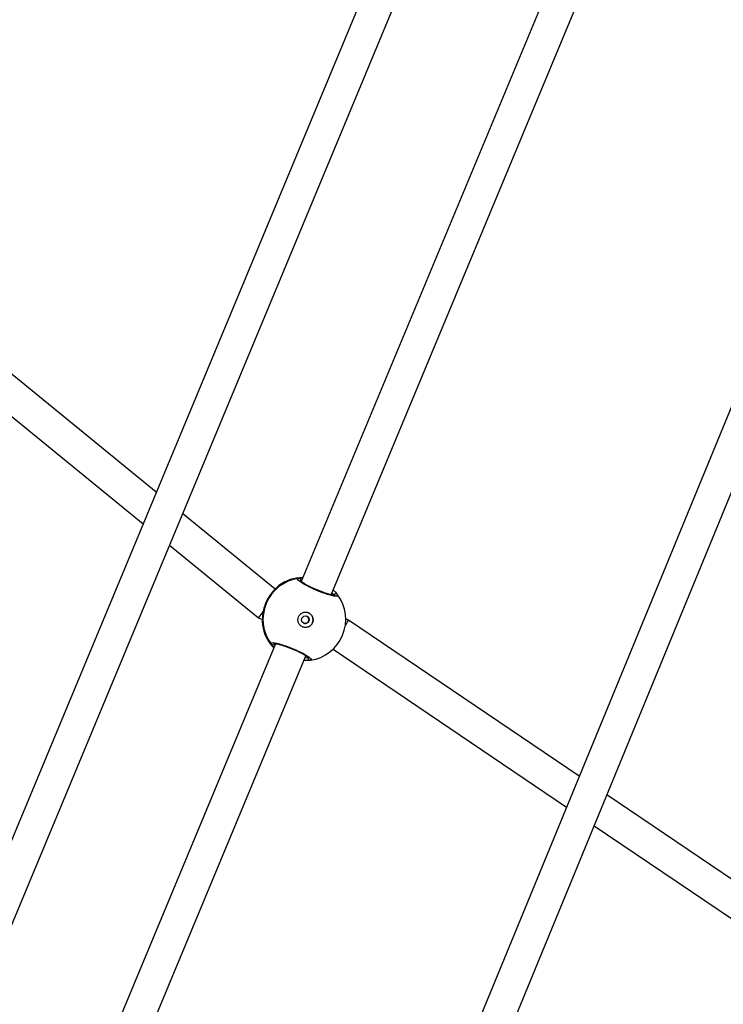
# Model space of a CAD drawing. Units: millimetres. Extents: x -4824 to 342450, y -3372 to 10188.
# Drawn here: x 1443 to 1766, y 4048 to 4500 of the extents above; entities that cross this region are included whole.
import ezdxf

# ---------------------------------------------------------------- set-up
doc = ezdxf.new("R2010")
doc.units = ezdxf.units.MM
doc.layers.add('Opvangzone', color=7, linetype='Continuous', true_color=0x00a19a)
doc.layers.add('Toestel 2D', color=7, linetype='Continuous', lineweight=20)

# ---------------------------------------------------------------- blocks, each defined once
blk = doc.blocks.new('0419-1')
at = {"color": 7, "linetype": 'Continuous', "lineweight": 25}
for p, q in [((-1972.146, -597.473), (-1995.423, -653.387)), ((-1994.341, -654.692), (-1970.665, -597.818)), ((-1965.022, -600.444), (-1977.642, -630.765)), ((-1976.269, -631.369), (-1963.626, -600.994)), ((-1951.085, -606.184), (-1977.718, -670.888)), ((-1976.675, -672.296), (-1949.615, -606.554)), ((-1984.299, -626.666), (-2001.09, -612.961)), ((-2001.689, -614.409), (-1984.901, -628.111)), ((-1978.847, -631.117), (-1983.087, -627.656)), ((-1983.688, -629.101), (-1979.607, -632.432)), ((-1978.666, -630.949), (-1978.674, -630.952)), ((-1979.607, -632.433), (-1979.429, -632.506)), ((-1975.471, -632.53), (-1975.602, -632.475)), ((-1964.879, -639.696), (-1975.471, -632.53)), ((-1978.829, -633.617), (-1989.949, -660.331)), ((-1976.18, -633.861), (-1965.462, -641.113)), ((-1988.777, -661.419), (-1977.433, -634.166)), ((-1954.254, -646.885), (-1963.61, -640.554)), ((-1964.193, -641.971), (-1954.874, -648.276))]:
    blk.add_line(p, q, dxfattribs=at)
at = {"color": 8, "linetype": 'Continuous', "lineweight": 25}
for p, q in [((-1977.635, -630.747), (-1977.67, -630.753)), ((-1979.424, -632.753), (-1979.42, -632.758))]:
    blk.add_line(p, q, dxfattribs=at)
at = {"color": 7, "linetype": 'Continuous', "lineweight": 25}
for centre, radius in [((-1977.448, -632.519), 0.35), ((-1977.454, -632.517), 0.175)]:
    blk.add_circle(centre, radius, dxfattribs=at)
for centre, radius, start, end in [((-1977.5, -632.497), 1.9, 98.3073, 216.4794), ((-1977.545, -632.479), 1.9, 90.6147, 126.2461), ((-1977.763, -630.716), 0.1, 338.3552, 96.646), ((-1976.053, -631.428), 0.0995, 38.378, 156.678), ((-1977.502, -632.497), 1.9, 337.3933, 36.371), ((-1977.449, -632.519), 0.35, 247.4115, 67.3737), ((-1977.471, -632.511), 0.174, 247.1277, 67.6944), ((-1977.545, -632.479), 1.9, 188.4735, 224.1885), ((-1977.502, -632.497), 1.9, 278.4572, 337.3933), ((-1978.95, -633.565), 0.1, 218.1459, 336.4278), ((-1977.239, -634.278), 0.0996, 158.1088, 276.4086)]:
    blk.add_arc(centre, radius, start, end, dxfattribs=at)
at = {"color": 8, "linetype": 'Continuous', "lineweight": 25}
for centre, start, end in [((-1977.544, -632.478), 90.6378, 126.5164), ((-1977.544, -632.48), 188.2719, 224.1633)]:
    blk.add_arc(centre, 1.899, start, end, dxfattribs=at)
at = {"color": 7, "linetype": 'Continuous', "lineweight": 25}
for centre, major_axis, ratio, start_param, end_param in [((-1979.218, -631.782), (0.389, 0.65), 0.044195, 3.135139, 4.182963), ((-1975.828, -633.193), (0.358, 0.663), 0.017613, 6.281416, 7.21731)]:
    blk.add_ellipse(centre, major_axis=major_axis, ratio=ratio, start_param=start_param, end_param=end_param, dxfattribs=at)
for points, knots in [([(-1975.975, -631.366), (-1975.964, -631.389), (-1975.941, -631.433), (-1976.044, -631.445), (-1976.237, -631.412), (-1976.505, -631.334), (-1976.813, -631.222), (-1977.126, -631.088), (-1977.41, -630.946), (-1977.637, -630.814), (-1977.779, -630.705), (-1977.823, -630.638), (-1977.789, -630.623), (-1977.775, -630.617)], [0, 0, 0, 0, 0.094785, 0.189569, 0.284315, 0.378381, 0.471354, 0.563383, 0.655123, 0.747393, 0.840701, 0.93501, 1, 1, 1, 1]), ([(-1977.775, -630.617), (-1977.74, -630.608), (-1977.696, -630.598), (-1977.595, -630.597), (-1977.572, -630.597)], [0, 0, 0, 0, 0.779509, 1, 1, 1, 1]), ([(-1976.092, -631.393), (-1976.091, -631.393), (-1976.088, -631.392), (-1976.106, -631.395), (-1976.145, -631.392), (-1976.216, -631.382), (-1976.313, -631.36), (-1976.434, -631.327), (-1976.573, -631.282), (-1976.724, -631.228), (-1976.88, -631.166), (-1977.036, -631.099), (-1977.187, -631.03), (-1977.327, -630.959), (-1977.451, -630.891), (-1977.554, -630.829), (-1977.63, -630.776), (-1977.676, -630.739), (-1977.696, -630.716), (-1977.695, -630.717), (-1977.695, -630.717)], [0, 0, 0, 0, 0.0082092, 0.0472535, 0.0960937, 0.1533216, 0.2152245, 0.2802474, 0.34586, 0.4119034, 0.4781912, 0.5443687, 0.6108076, 0.6769554, 0.7431795, 0.8089958, 0.8739471, 0.9293404, 0.9777383, 1, 1, 1, 1]), ([(-1978.674, -630.952), (-1978.705, -630.979), (-1978.768, -631.033), (-1978.947, -631.211), (-1979.133, -631.458), (-1979.287, -631.759), (-1979.383, -632.059), (-1979.428, -632.339), (-1979.434, -632.544), (-1979.429, -632.673), (-1979.425, -632.728), (-1979.424, -632.749), (-1979.424, -632.753)], [0, 0, 0, 0, 0.121738, 0.245036, 0.378968, 0.505505, 0.618993, 0.731356, 0.852904, 0.918142, 0.983302, 1, 1, 1, 1]), ([(-1976.177, -631.147), (-1976.151, -631.171), (-1976.092, -631.226), (-1976.033, -631.297), (-1975.993, -631.344), (-1975.978, -631.363), (-1975.975, -631.366)], [0, 0, 0, 0, 0.246251, 0.574748, 0.914433, 1, 1, 1, 1]), ([(-1979.029, -633.627), (-1979.033, -633.608), (-1979.043, -633.568), (-1978.92, -633.565), (-1978.712, -633.605), (-1978.432, -633.687), (-1978.119, -633.801), (-1977.807, -633.935), (-1977.53, -634.073), (-1977.317, -634.201), (-1977.191, -634.302), (-1977.165, -634.362), (-1977.21, -634.372), (-1977.228, -634.377)], [0, 0, 0, 0, 0.0947852, 0.1895677, 0.2843145, 0.3783798, 0.4713563, 0.5633813, 0.6551223, 0.7473933, 0.8407005, 0.935009, 1, 1, 1, 1]), ([(-1978.9, -633.787), (-1978.907, -633.781), (-1978.943, -633.745), (-1978.981, -633.692), (-1979.015, -633.647), (-1979.026, -633.63), (-1979.029, -633.627)], [0, 0, 0, 0, 0.080055, 0.480974, 0.895561, 1, 1, 1, 1]), ([(-1978.901, -633.613), (-1978.902, -633.613), (-1978.904, -633.614), (-1978.881, -633.611), (-1978.835, -633.615), (-1978.757, -633.628), (-1978.653, -633.651), (-1978.527, -633.686), (-1978.384, -633.732), (-1978.231, -633.786), (-1978.074, -633.848), (-1977.918, -633.914), (-1977.769, -633.983), (-1977.631, -634.051), (-1977.511, -634.117), (-1977.412, -634.177), (-1977.343, -634.227), (-1977.304, -634.26), (-1977.29, -634.278), (-1977.292, -634.275), (-1977.292, -634.274)], [0, 0, 0, 0, 0.0171846, 0.0576866, 0.1087024, 0.1677644, 0.2304044, 0.2959501, 0.3617106, 0.4279079, 0.4942072, 0.5603826, 0.6267783, 0.6930091, 0.7592561, 0.8249994, 0.8897231, 0.9436467, 0.989103, 1, 1, 1, 1]), ([(-1977.228, -634.377), (-1977.271, -634.382), (-1977.34, -634.391), (-1977.475, -634.389), (-1977.526, -634.388)], [0, 0, 0, 0, 0.62769, 1, 1, 1, 1])]:
    blk.add_open_spline(points, degree=3, knots=knots, dxfattribs=at)
at = {"color": 8, "linetype": 'Continuous', "lineweight": 25}
for points, knots in [([(-1976.144, -631.389), (-1976.147, -631.385), (-1976.164, -631.361), (-1976.2, -631.317), (-1976.231, -631.278)], [0, 0, 0, 0, 0.139381, 1, 1, 1, 1]), ([(-1978.858, -633.605), (-1978.856, -633.608), (-1978.853, -633.615), (-1978.843, -633.628), (-1978.837, -633.636)], [0, 0, 0, 0, 0.422684, 1, 1, 1, 1]), ([(-1977.471, -634.258), (-1977.47, -634.257), (-1977.398, -634.255), (-1977.364, -634.248), (-1977.332, -634.241)], [0, 0, 0, 0, 0.022953, 1, 1, 1, 1])]:
    blk.add_open_spline(points, degree=3, knots=knots, dxfattribs=at)
blk = doc.blocks.new('VPL-11-0419-1')
at = {"layer": 'Opvangzone', "lineweight": 18}
blk.add_circle((175.76, 5188.11, 3.91), 5000, dxfattribs=at)
at = {"layer": 'Toestel 2D', "color": 0, "xscale": 10, "yscale": 10, "zscale": 10}
blk.add_blockref('0419-1', (21348.97, 10549.28, 3.91), dxfattribs=at)

msp = doc.modelspace()

# ---------------------------------------------------------------- block references
msp.add_blockref('VPL-11-0419-1', (0, 0))

doc.saveas('drawing.dxf')
